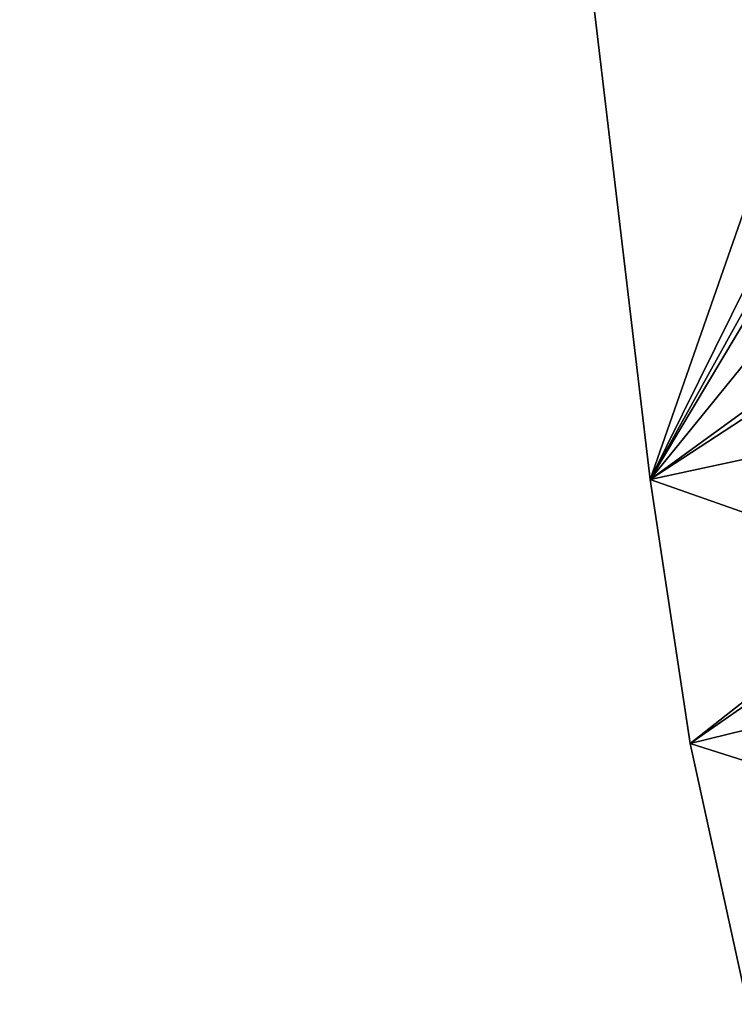
# Model space of a CAD drawing. Extents: x -63 to 63, y -119 to 0.
# Drawn here: x -63 to -53, y -77 to -64 of the extents above; entities that cross this region are included whole.
import ezdxf

# ---------------------------------------------------------------- set-up
doc = ezdxf.new("R2010")
doc.units = 0
doc.layers.add('L2', color=7, linetype='CONTINUOUS')

msp = doc.modelspace()

# ---------------------------------------------------------------- linework, layer by layer
at = {"layer": 'L2', "color": 7}
for points in [[(-54.61503, -70.49605, -8.553174), (-54.61503, -70.49605, 12.7), (-63, 0, -12.7)], [(-63, 0, -12.7), (-54.61503, -70.49605, 12.7), (-63, 0, 12.7)], [(-54.61503, -70.49605, 12.7), (-51.4339, -61.39157, 12.7), (-63, 0, 12.7)], [(-63, 0, -12.7), (-47.27077, -55.66489, -9.425594), (-54.61503, -70.49605, -8.553174)], [(-54.61503, -70.49605, -8.553174), (-47.27077, -55.66489, -9.425594), (-47.73705, -58.98263, -9.230433)], [(-54.61503, -70.49605, -8.553174), (-47.73705, -58.98263, -9.230433), (-47.97076, -62.32483, -9.033834)], [(-54.61503, -70.49605, 12.7), (-51.49265, -64.86981, 12.7), (-51.4339, -61.39157, 12.7)], [(-47.97076, -65.67518, -8.836755), (-54.61503, -70.49605, -8.553174), (-47.97076, -62.32483, -9.033834)], [(-51.31646, -68.34408, 12.7), (-51.49265, -64.86981, 12.7), (-54.61503, -70.49605, 12.7)], [(-47.73705, -69.01737, -8.640155), (-54.61503, -70.49605, -8.553174), (-47.97076, -65.67518, -8.836755)], [(-51.31646, -68.34408, 12.7), (-54.61503, -70.49605, 12.7), (-50.90612, -71.79853, 12.7)], [(-47.73705, -69.01737, -8.640155), (-54.08224, -74.00555, -8.346732), (-54.61503, -70.49605, -8.553174)], [(-47.27077, -72.33511, -8.444994), (-54.08224, -74.00555, -8.346732), (-47.73705, -69.01737, -8.640155)], [(-54.08224, -74.00555, -8.346732), (-54.08224, -74.00555, 12.7), (-54.61503, -70.49605, 12.7)], [(-54.08224, -74.00555, -8.346732), (-54.61503, -70.49605, 12.7), (-54.61503, -70.49605, -8.553174)], [(-50.90612, -71.79853, 12.7), (-54.61503, -70.49605, 12.7), (-54.08224, -74.00555, 12.7)], [(-50.90612, -71.79853, 12.7), (-54.08224, -74.00555, 12.7), (-50.26351, -75.2174, 12.7)], [(-47.27077, -72.33511, -8.444994), (-53.32418, -77.47338, -8.142742), (-54.08224, -74.00555, -8.346732)], [(-53.32418, -77.47338, -8.142742), (-53.32418, -77.47338, 12.7), (-54.08224, -74.00555, 12.7)], [(-53.32418, -77.47338, -8.142742), (-54.08224, -74.00555, 12.7), (-54.08224, -74.00555, -8.346732)], [(-50.26351, -75.2174, 12.7), (-54.08224, -74.00555, 12.7), (-53.32418, -77.47338, 12.7)]]:
    msp.add_3dface(points, dxfattribs=at)

doc.saveas('drawing.dxf')
